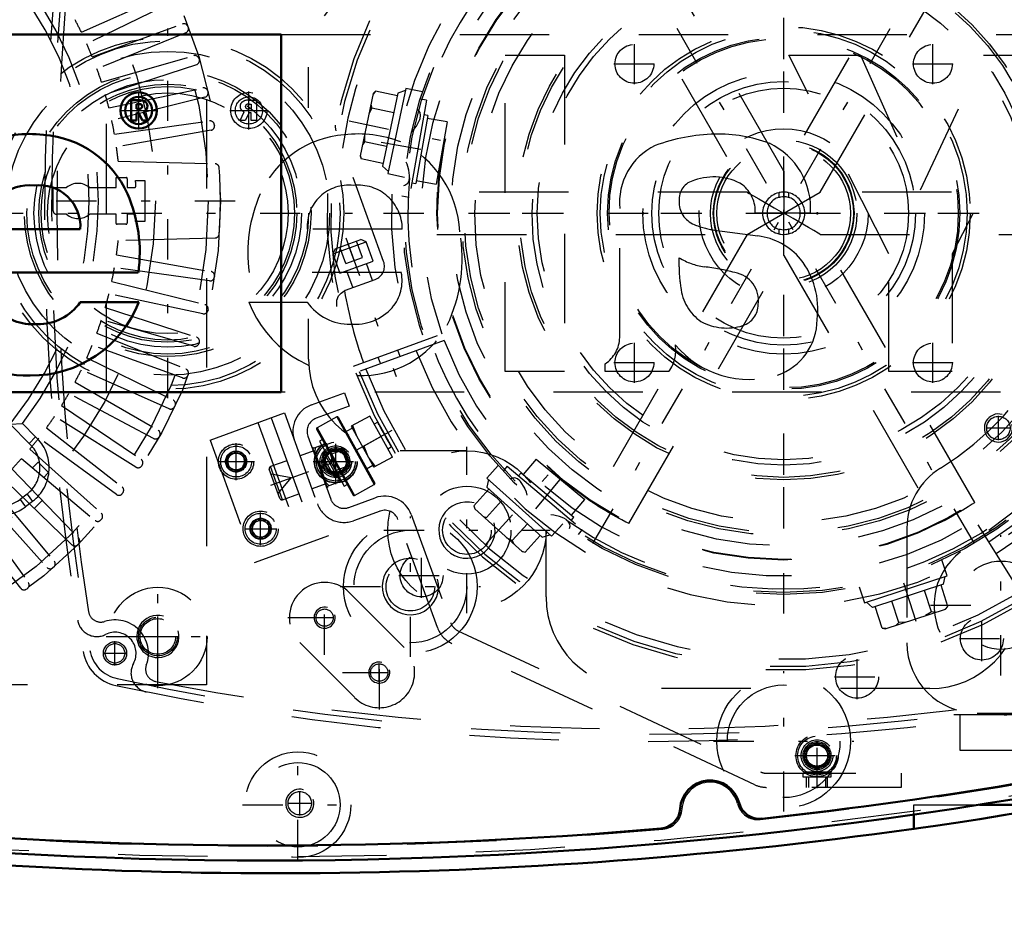
# Model space of a CAD drawing. Units: inches. Extents: x 19 to 248, y 18 to 236.
# Drawn here: x 171 to 182, y 95 to 106 of the extents above; entities that cross this region are included whole.
import ezdxf

# ---------------------------------------------------------------- set-up
doc = ezdxf.new("R2010")
doc.units = ezdxf.units.IN
doc.header["$MEASUREMENT"] = 0
doc.linetypes.add('Center', pattern=[1.5, 0.45, -0.5, 0.05, -0.5])
doc.linetypes.add('Dashed', pattern=[2, 1, -1])
for name, color, linetype, lineweight in [('2d ConnectionPoints', 7, 'Continuous', 50), ('AM_0', 7, 'Continuous', 50), ('AM_5', 3, 'Continuous', 25), ('AM_7', 7, 'Center', 25), ('AM_9', 6, 'Dashed', 25)]:
    doc.layers.add(name, color=color, linetype=linetype, lineweight=lineweight)
doc.dimstyles.get("Standard").update_dxf_attribs({"dimtxt": 0.18, "dimasz": 0.18, "dimexe": 0.18, "dimexo": 0.0625, "dimgap": 0.09, "dimtad": 0, "dimtih": 1, "dimtoh": 1, "dimdec": 4, "dimzin": 0, "dimdsep": 46, "dimtxsty": 'Standard', "dimcen": 0.09, "dimadec": 0, "dimazin": 0, "dimtfac": 1, "dimtdec": 4, "dimtofl": 0, "dimtmove": 0, "dimatfit": 3, "dimfxl": 0, "dimtolj": 1, "dimtzin": 0, "dimarcsym": 0})

# ---------------------------------------------------------------- blocks, each defined once
blk = doc.blocks.new('54_0543204010_SH5_GS_0_in_TFBSR_1_1_GN_Wire_Rope_Hoist_900')
at = {"layer": 'AM_7'}
for p, q in [((179.332, 99.919), (179.332, 106.946)), ((175.818, 103.432), (182.846, 103.432)), ((181.762, 98.263), (181.762, 99.834)), ((180.976, 99.049), (182.547, 99.049))]:
    blk.add_line(p, q, dxfattribs=at)
at = {"layer": 'AM_9'}
for p, q in [((182.425, 100.486), (181.311, 99.646)), ((180.71, 99.911), (180.71, 98.629)), ((181.497, 97.842), (185.923, 97.842))]:
    blk.add_line(p, q, dxfattribs=at)
blk.add_circle((181.762, 99.049), 0.494, dxfattribs=at)
for centre, radius, start, end in [((179.332, 103.432), 3.346, 301.5881, 128.7394), ((181.497, 99.911), 0.787, 121.5881, 180), ((181.762, 99.049), 0.748, 127.0403, 307.0403), ((181.497, 98.629), 0.787, 180, 270)]:
    blk.add_arc(centre, radius, start, end, dxfattribs=at)
blk = doc.blocks.new('55_0543004220_SH5_L3_0_in_TFBSR_1_1_GN_Wire_Rope_Hoist_900')
at = {"layer": 'AM_5'}
for p, q in [((174.419, 100.79), (174.264, 100.734)), ((174.255, 100.757), (174.264, 100.734)), ((174.483, 100.614), (174.328, 100.557)), ((174.336, 100.535), (174.328, 100.557)), ((179.587, 97.012), (179.587, 97.13)), ((179.823, 97.012), (179.823, 97.13))]:
    blk.add_line(p, q, dxfattribs=at)
for centre, radius in [((174.322, 100.655), 0.127), ((173.207, 100.656), 0.094), ((173.481, 99.904), 0.094), ((179.705, 97.367), 0.127)]:
    blk.add_arc(centre, radius, 75, 15, dxfattribs=at)
at = {"layer": 'AM_7'}
for p, q in [((173.207, 100.449), (173.207, 100.863)), ((173.596, 100.391), (174.492, 100.717)), ((173.001, 100.656), (173.414, 100.656)), ((173.481, 99.722), (173.481, 100.086)), ((173.299, 99.904), (173.663, 99.904)), ((179.705, 97.004), (179.705, 97.615)), ((179.457, 97.367), (179.953, 97.367))]:
    blk.add_line(p, q, dxfattribs=at)
at = {"layer": 'AM_9'}
for p, q in [((174.049, 101.289), (174.419, 101.424)), ((174.419, 101.424), (174.473, 101.276)), ((174.473, 101.276), (174.103, 101.141)), ((172.915, 100.896), (173.747, 101.199)), ((173.599, 101.145), (174.098, 99.776)), ((173.747, 101.199), (174.245, 99.829)), ((173.451, 101.091), (173.95, 99.722)), ((172.915, 100.896), (173.413, 99.526)), ((174.009, 100.939), (174.265, 100.236)), ((174.066, 100.818), (174.063, 100.812)), ((174.225, 100.368), (174.063, 100.812)), ((174.066, 100.818), (174.07, 100.806)), ((174.07, 100.806), (174.218, 100.859)), ((174.091, 100.813), (174.086, 100.763)), ((174.373, 100.432), (174.218, 100.859)), ((174.388, 100.805), (174.255, 100.757)), ((174.469, 100.583), (174.388, 100.805)), ((174.419, 100.79), (174.388, 100.805)), ((174.483, 100.614), (174.419, 100.79)), ((173.095, 100.676), (173.168, 100.763)), ((173.134, 100.569), (173.095, 100.676)), ((173.168, 100.763), (173.28, 100.743)), ((173.28, 100.743), (173.319, 100.636)), ((174.077, 100.775), (173.922, 100.719)), ((174.086, 100.763), (174.133, 100.635)), ((174.271, 100.637), (174.276, 100.7)), ((173.246, 100.549), (173.134, 100.569)), ((173.319, 100.636), (173.246, 100.549)), ((173.696, 100.243), (173.578, 100.569)), ((173.774, 100.665), (173.592, 100.599)), ((173.727, 100.229), (173.592, 100.599)), ((174.169, 100.599), (174.164, 100.549)), ((174.169, 100.599), (174.271, 100.637)), ((174.336, 100.535), (174.469, 100.583)), ((174.469, 100.583), (174.483, 100.614)), ((173.822, 100.473), (173.598, 100.513)), ((173.676, 100.299), (173.822, 100.473)), ((174.164, 100.549), (174.21, 100.421)), ((174.349, 100.423), (174.354, 100.487)), ((174.211, 100.405), (174.056, 100.349)), ((174.225, 100.368), (174.23, 100.366)), ((174.373, 100.432), (174.226, 100.378)), ((174.226, 100.378), (174.23, 100.366)), ((173.727, 100.229), (173.908, 100.295)), ((174.467, 100.142), (174.763, 100.25)), ((173.369, 99.924), (173.442, 100.011)), ((173.442, 100.011), (173.554, 99.991)), ((174.817, 100.102), (174.521, 99.994)), ((175.166, 100.062), (175.607, 98.853)), ((173.408, 99.817), (173.369, 99.924)), ((173.554, 99.991), (173.593, 99.884)), ((175.459, 98.799), (175.018, 100.008)), ((173.52, 99.797), (173.408, 99.817)), ((173.413, 99.526), (174.245, 99.829)), ((173.593, 99.884), (173.52, 99.797)), ((175.688, 98.764), (179.075, 97.184)), ((179.008, 97.042), (175.621, 98.621)), ((179.141, 97.17), (180.646, 97.17)), ((179.548, 97.17), (179.548, 97.13)), ((179.852, 97.182), (179.558, 97.182)), ((179.558, 97.182), (179.575, 97.17)), ((179.863, 97.13), (179.863, 97.17)), ((180.646, 97.17), (180.646, 97.012)), ((179.548, 97.13), (179.863, 97.13)), ((179.608, 97.13), (179.608, 97.012)), ((179.802, 97.012), (179.802, 97.13)), ((180.646, 97.012), (179.141, 97.012))]:
    blk.add_line(p, q, dxfattribs=at)
for points in [[(174.238, 100.805), (174.219, 100.827), (174.193, 100.85)], [(174.133, 100.635), (174.143, 100.623), (174.169, 100.599)], [(174.316, 100.591), (174.297, 100.613), (174.271, 100.637)], [(174.21, 100.421), (174.221, 100.409), (174.246, 100.386)], [(179.836, 97.17), (179.837, 97.17), (179.852, 97.182)]]:
    blk.add_lwpolyline(points, dxfattribs=at)
for centre, radius in [((174.322, 100.655), 0.236), ((173.207, 100.656), 0.197), ((173.207, 100.656), 0.173), ((174.322, 100.655), 0.217), ((174.322, 100.655), 0.177), ((174.322, 100.655), 0.157), ((174.322, 100.655), 0.142), ((174.322, 100.655), 0.127), ((173.207, 100.656), 0.118), ((173.207, 100.656), 0.114), ((173.207, 100.656), 0.094), ((174.322, 100.655), 0.121), ((174.322, 100.655), 0.118), ((173.481, 99.904), 0.197), ((173.481, 99.904), 0.173), ((173.481, 99.904), 0.118), ((173.481, 99.904), 0.114), ((173.481, 99.904), 0.094), ((179.705, 97.367), 0.236), ((179.705, 97.367), 0.217), ((179.705, 97.367), 0.177), ((179.705, 97.367), 0.157), ((179.705, 97.367), 0.142), ((179.705, 97.367), 0.127), ((179.705, 97.367), 0.121), ((179.705, 97.367), 0.118)]:
    blk.add_circle(centre, radius, dxfattribs=at)
for centre, radius, start, end in [((174.157, 100.993), 0.315, 110, 200), ((174.157, 100.993), 0.157, 110, 200), ((173.6, 100.577), 0.0236, 110, 200), ((173.719, 100.251), 0.0236, 200, 290), ((174.413, 100.29), 0.157, 200, 290), ((174.87, 99.954), 0.315, 20, 110), ((174.413, 100.29), 0.315, 200, 290), ((174.87, 99.954), 0.157, 20, 110), ((175.755, 98.906), 0.315, 200, 245), ((175.755, 98.906), 0.157, 200, 245), ((179.141, 97.327), 0.157, 245, 270), ((179.141, 97.327), 0.315, 245, 270)]:
    blk.add_arc(centre, radius, start, end, dxfattribs=at)
blk = doc.blocks.new('56_0543001430_SH5_G6_0_in_TFBSR_1_1_GN_Wire_Rope_Hoist_900')
at = {"layer": 'AM_7'}
for p, q in [((183.261, 106.371), (183.825, 104.82)), ((174.434, 103.158), (174.998, 101.607)), ((174.948, 101.002), (174.143, 100.556))]:
    blk.add_line(p, q, dxfattribs=at)
at = {"layer": 'AM_9'}
for p, q in [((182.575, 107.356), (183.107, 105.896)), ((183.117, 106.191), (183.487, 106.326)), ((183.143, 106.248), (183.43, 106.352)), ((183.354, 106.115), (183.287, 106.3)), ((183.446, 106.149), (183.379, 106.334)), ((183.487, 106.326), (183.43, 106.352)), ((183.566, 106.109), (183.487, 106.326)), ((183.143, 106.248), (183.117, 106.191)), ((183.117, 106.191), (183.196, 105.974)), ((183.261, 106.082), (183.194, 106.267)), ((183.196, 105.974), (183.566, 106.109)), ((183.261, 106.082), (183.446, 106.149)), ((183.56, 105.893), (183.492, 106.082)), ((183.27, 106.001), (183.338, 105.812)), ((183.309, 105.802), (183.639, 105.922)), ((183.092, 104.951), (184.068, 105.346)), ((183.129, 104.856), (184.118, 105.216)), ((184.145, 105.142), (183.156, 104.782)), ((183.87, 105.042), (183.843, 105.116)), ((183.621, 105.035), (183.648, 104.961)), ((174.857, 102.893), (174.325, 104.354)), ((174.29, 102.978), (174.66, 103.113)), ((174.316, 103.035), (174.602, 103.14)), ((174.619, 102.936), (174.552, 103.121)), ((174.66, 103.113), (174.602, 103.14)), ((174.739, 102.896), (174.66, 103.113)), ((174.316, 103.035), (174.29, 102.978)), ((174.434, 102.869), (174.367, 103.054)), ((174.527, 102.903), (174.459, 103.088)), ((174.29, 102.978), (174.369, 102.761)), ((174.369, 102.761), (174.739, 102.896)), ((174.434, 102.869), (174.619, 102.936)), ((174.443, 102.788), (174.511, 102.599)), ((174.733, 102.68), (174.665, 102.869)), ((174.432, 102.571), (174.763, 102.691)), ((174.519, 101.723), (175.508, 102.083)), ((175.535, 102.009), (174.546, 101.649)), ((175.043, 101.829), (175.016, 101.903)), ((174.794, 101.823), (174.821, 101.749)), ((174.332, 101.156), (174.112, 101.034)), ((174.332, 101.156), (174.752, 100.399)), ((174.348, 101.152), (174.757, 100.415)), ((174.701, 101.165), (174.494, 101.051)), ((174.955, 100.706), (174.701, 101.165)), ((174.107, 101.018), (174.516, 100.281)), ((174.112, 101.034), (174.532, 100.276)), ((174.507, 101.028), (174.438, 100.99)), ((174.494, 101.051), (174.749, 100.592)), ((174.507, 101.058), (174.558, 100.936)), ((174.791, 101.095), (174.752, 101.074)), ((174.805, 101.067), (174.791, 101.095)), ((174.172, 100.901), (174.138, 100.882)), ((174.828, 100.936), (174.635, 100.828)), ((174.138, 100.882), (174.417, 100.379)), ((174.635, 100.828), (174.685, 100.706)), ((174.905, 100.798), (174.943, 100.82)), ((174.184, 100.759), (174.173, 100.721)), ((174.173, 100.721), (174.299, 100.494)), ((174.201, 100.768), (174.184, 100.759)), ((174.184, 100.759), (174.337, 100.483)), ((174.685, 100.706), (174.762, 100.599)), ((174.955, 100.706), (174.749, 100.592)), ((174.667, 100.576), (174.736, 100.615)), ((174.299, 100.494), (174.337, 100.483)), ((174.337, 100.483), (174.354, 100.493)), ((174.417, 100.379), (174.451, 100.398)), ((174.532, 100.276), (174.752, 100.399)), ((182.039, 99.101), (181.481, 99.993))]:
    blk.add_line(p, q, dxfattribs=at)
for points in [[(182.539, 107.408), (182.539, 107.408), (182.572, 107.364), (182.575, 107.356)], [(183.654, 105.926), (183.674, 105.93), (183.709, 105.931), (183.754, 105.919), (183.803, 105.887), (183.832, 105.849), (183.832, 105.848)], [(174.325, 104.354), (174.318, 104.397), (174.32, 104.417), (174.32, 104.417)], [(174.332, 102.391), (174.332, 102.391), (174.333, 102.46), (174.354, 102.508), (174.381, 102.54), (174.411, 102.561), (174.419, 102.565)], [(174.791, 101.095), (174.793, 101.091), (174.802, 101.073), (174.819, 101.042), (174.841, 101.001), (174.866, 100.955), (174.891, 100.909), (174.914, 100.87), (174.932, 100.84), (174.942, 100.823), (174.943, 100.82)]]:
    blk.add_lwpolyline(points, dxfattribs=at)
for centre, radius, start, end in [((179.332, 103.432), 5.108, 20.4417, 199.5583), ((179.332, 103.432), 5.068, 20.4451, 199.5549), ((179.332, 103.432), 4.989, 48.3799, 171.6201), ((179.332, 103.432), 4.389, 20.5139, 199.4861), ((179.332, 103.432), 4.055, 20.5563, 199.4437), ((183.255, 105.95), 0.157, 200, 290), ((183.693, 105.774), 0.157, 104.6341, 110), ((179.332, 103.432), 4.989, 20.4521, 29.9889), ((179.332, 103.432), 5.108, 200.4417, 19.5583), ((179.332, 103.432), 5.068, 200.4451, 19.5549), ((179.332, 103.432), 4.989, 200.4521, 19.5479), ((179.332, 103.432), 4.488, 20.5026, 22), ((179.332, 103.432), 4.331, 20.5209, 22), ((179.332, 103.432), 4.389, 200.5139, 19.4861), ((179.332, 103.432), 4.331, 302, 19.4791), ((179.332, 103.432), 4.488, 302, 19.4974), ((179.332, 103.432), 4.055, 200.5563, 19.4437), ((174.709, 102.839), 0.157, 290, 20), ((174.486, 102.423), 0.157, 110, 115.3659), ((179.332, 103.432), 4.989, 190.0111, 199.5479), ((174.338, 101.146), 0.0118, 29, 119), ((174.118, 101.024), 0.0118, 119, 209), ((174.747, 100.409), 0.0118, 299, 29), ((174.526, 100.287), 0.0118, 209, 299)]:
    blk.add_arc(centre, radius, start, end, dxfattribs=at)
blk = doc.blocks.new('57_C2366611112x41_1_0_in_TFBSR_1_1_GN_Wire_Rope_Hoist_900')
at = {"layer": 'AM_0'}
for p, q in [((173.71, 105.432), (161.71, 105.432)), ((173.71, 101.432), (173.71, 105.432)), ((172.115, 104.697), (172.032, 104.697)), ((172.032, 104.697), (172.032, 104.468)), ((172.111, 104.653), (172.091, 104.653)), ((172.091, 104.653), (172.091, 104.601)), ((172.091, 104.601), (172.124, 104.601)), ((172.091, 104.468), (172.091, 104.557)), ((172.091, 104.557), (172.116, 104.557)), ((172.116, 104.557), (172.158, 104.468)), ((172.216, 104.468), (172.171, 104.566)), ((172.032, 104.468), (172.091, 104.468)), ((172.158, 104.468), (172.216, 104.468)), ((170.402, 103.255), (171.464, 103.255)), ((170.412, 102.769), (172.113, 102.769)), ((172.118, 102.438), (171.464, 102.438)), ((161.71, 101.432), (173.71, 101.432))]:
    blk.add_line(p, q, dxfattribs=at)
for radius in [0.203, 0.152]:
    blk.add_circle((172.117, 104.582), radius, dxfattribs=at)
for centre, radius, start, end in [((172.118, 104.59), 0.0635, 64.4591, 96.7895), ((172.124, 104.576), 0.122, 61.2578, 94.2029), ((172.134, 104.626), 0.0241, 323.6303, 60.4971), ((172.158, 104.629), 0.0586, 2.5531, 64.6069), ((172.128, 104.634), 0.033, 262.8168, 318.0709), ((172.146, 104.632), 0.0703, 290.8694, 0.1992), ((170.905, 102.94), 1.379, 83.8816, 110.6774), ((170.961, 103.185), 1.13, 24.2061, 85.369), ((170.894, 103.254), 0.492, 83.619, 179.7864), ((171.004, 103.285), 0.461, 356.3374, 96.9807), ((170.51, 102.994), 1.619, 351.9997, 23.8272), ((170.919, 102.904), 1.286, 269.3399, 338.7488), ((170.998, 102.758), 0.565, 268.3059, 325.493), ((170.93, 102.75), 0.559, 221.684, 275.249), ((170.858, 102.716), 1.099, 209.1783, 272.3893)]:
    blk.add_arc(centre, radius, start, end, dxfattribs=at)
at = {"layer": 'AM_7'}
for p, q in [((172.117, 104.369), (172.117, 104.795)), ((171.904, 104.582), (172.331, 104.582))]:
    blk.add_line(p, q, dxfattribs=at)
blk = doc.blocks.new('58_SH5_L_L2_EC_YAL_0_in_TFBSR_1_1_GN_Wire_Rope_Hoist_900')
at = {"layer": 'AM_0'}
for centre, radius, start, end in [((173.564, 147.257), 50.896, 276.2304, 283.1321), ((173.564, 147.257), 51.063, 256.876, 283.1701), ((178.509, 96.755), 0.335, 14.3758, 176.8088), ((179.062, 96.897), 0.236, 194.3758, 276.2304), ((177.939, 96.787), 0.236, 274.9542, 356.8088), ((173.564, 147.257), 50.896, 265.0211, 274.9542)]:
    blk.add_arc(centre, radius, start, end, dxfattribs=at)
at = {"layer": 'AM_9'}
for centre, radius, start, end in [((173.564, 147.279), 50.925, 276.2065, 283.1514), ((173.564, 147.257), 51.024, 256.8886, 283.1576), ((178.509, 96.755), 0.315, 13.8292, 177.3506), ((179.045, 96.887), 0.236, 193.8292, 276.2065), ((177.959, 96.781), 0.236, 274.9733, 357.3506), ((173.564, 147.279), 50.925, 265.0025, 274.9733)]:
    blk.add_arc(centre, radius, start, end, dxfattribs=at)
blk = doc.blocks.new('59_2727091139_12_H72_0_in_TFBSR_1_1_GN_Wire_Rope_Hoist_900')
at = {"layer": 'AM_7'}
for p, q in [((161.895, 103.57), (173.305, 103.57)), ((172.333, 98.472), (172.333, 98.927)), ((172.105, 98.7), (172.56, 98.7))]:
    blk.add_line(p, q, dxfattribs=at)
at = {"layer": 'AM_9'}
for p, q in [((172.875, 108.708), (172.875, 98.157)), ((171.476, 105.457), (172.457, 105.894)), ((172.502, 105.797), (171.537, 105.327)), ((171.598, 105.182), (172.607, 105.549)), ((172.668, 105.522), (172.672, 105.511)), ((172.645, 105.45), (171.65, 105.048)), ((171.701, 104.899), (172.733, 105.195)), ((172.764, 105.093), (171.743, 104.762)), ((172.792, 105.163), (172.795, 105.153)), ((171.784, 104.61), (172.834, 104.833)), ((172.89, 104.797), (172.893, 104.786)), ((172.858, 104.729), (171.816, 104.47)), ((171.846, 104.316), (172.909, 104.465)), ((172.963, 104.425), (172.965, 104.414)), ((172.926, 104.36), (171.869, 104.173)), ((171.888, 104.014), (172.972, 103.985)), ((171.864, 103.72), (171.864, 103.831)), ((171.864, 103.831), (171.978, 103.831)), ((171.99, 103.819), (171.99, 103.72)), ((172.082, 103.798), (172.186, 103.798)), ((172.186, 103.798), (172.186, 103.342)), ((171.16, 103.72), (171.31, 103.72)), ((171.16, 103.46), (171.16, 103.72)), ((171.567, 103.72), (171.864, 103.72)), ((171.99, 103.72), (172.069, 103.72)), ((171.31, 103.421), (171.2, 103.421)), ((171.864, 103.421), (171.567, 103.421)), ((171.864, 103.321), (171.864, 103.421)), ((172.069, 103.421), (171.99, 103.421)), ((171.99, 103.421), (171.99, 103.325)), ((172.186, 103.342), (172.082, 103.342)), ((171.974, 103.309), (171.875, 103.309)), ((172.972, 103.155), (171.888, 103.127)), ((171.869, 102.967), (172.926, 102.78)), ((172.909, 102.675), (171.846, 102.825)), ((171.816, 102.671), (172.858, 102.411)), ((172.965, 102.726), (172.963, 102.715)), ((172.834, 102.307), (171.784, 102.53)), ((171.743, 102.379), (172.764, 102.047)), ((172.893, 102.354), (172.89, 102.343)), ((172.733, 101.945), (171.701, 102.241)), ((171.65, 102.093), (172.645, 101.69)), ((172.607, 101.591), (171.598, 101.958)), ((172.795, 101.988), (172.792, 101.977)), ((171.537, 101.814), (172.502, 101.343)), ((172.457, 101.247), (171.476, 101.683)), ((172.672, 101.629), (172.668, 101.619)), ((171.405, 101.543), (172.334, 101.007)), ((172.283, 100.913), (171.335, 101.417)), ((171.254, 101.283), (172.144, 100.683)), ((172.524, 101.28), (172.519, 101.27)), ((172.086, 100.593), (171.176, 101.162)), ((170.679, 101.073), (170.816, 101.081)), ((170.679, 101.073), (170.893, 100.859)), ((170.816, 101.081), (170.964, 100.933)), ((171.086, 101.033), (171.932, 100.373)), ((170.893, 100.859), (170.964, 100.933)), ((171.868, 100.288), (170.999, 100.919)), ((172.352, 100.942), (172.347, 100.932)), ((170.9, 100.796), (171.698, 100.078)), ((170.806, 100.688), (171.628, 99.998)), ((170.699, 100.573), (171.444, 99.801)), ((170.928, 100.585), (170.984, 100.641)), ((171.001, 100.641), (171.101, 100.541)), ((172.157, 100.617), (172.151, 100.608)), ((171.369, 99.726), (170.597, 100.471)), ((171.101, 100.524), (171.056, 100.478)), ((170.482, 100.364), (171.172, 99.542)), ((170.374, 100.27), (171.092, 99.472)), ((170.868, 100.292), (170.79, 100.233)), ((170.79, 100.233), (170.852, 100.151)), ((170.868, 100.292), (170.931, 100.21)), ((171.94, 100.306), (171.934, 100.297)), ((170.251, 100.171), (170.882, 99.302)), ((170.931, 100.21), (170.852, 100.151)), ((171.038, 100.221), (170.949, 100.132)), ((170.797, 99.238), (170.137, 100.084)), ((171.702, 100.012), (171.695, 100.003)), ((171.444, 99.734), (171.436, 99.726)), ((171.167, 99.475), (171.158, 99.468)), ((170.873, 99.236), (170.864, 99.23)), ((172.875, 98.157), (162.324, 98.157))]:
    blk.add_line(p, q, dxfattribs=at)
for centre, radius in [((167.6, 103.57), 5.433), ((167.6, 103.57), 5.296), ((167.6, 103.57), 4.705), ((172.333, 98.7), 0.217)]:
    blk.add_circle(centre, radius, dxfattribs=at)
for centre, radius, start, end in [((167.6, 103.57), 3.964, 320.954, 38.8503), ((167.6, 103.57), 4.067, 322.2653, 37.5434), ((167.6, 103.57), 4.311, 25.956, 28.044), ((172.623, 105.504), 0.0476, 21.0593, 110), ((172.627, 105.494), 0.0476, 292, 20.9406), ((167.6, 103.57), 4.311, 21.956, 24.044), ((172.746, 105.149), 0.0476, 17.0593, 106), ((172.749, 105.139), 0.0476, 288, 16.9407), ((167.6, 103.57), 4.311, 17.956, 20.044), ((167.6, 103.57), 4.311, 13.956, 16.044), ((172.844, 104.787), 0.0476, 13.0593, 102), ((172.846, 104.776), 0.0476, 284, 12.9407), ((167.6, 103.57), 4.311, 9.956, 12.044), ((172.916, 104.418), 0.0476, 9.0593, 98), ((172.918, 104.407), 0.0476, 280, 8.9407), ((167.6, 103.57), 4.311, 5.9034, 8.044), ((172.97, 103.938), 0.0476, 3.9155, 88.5085), ((167.6, 103.57), 5.431, 356.0845, 3.9155), ((171.438, 103.57), 0.197, 49.3796, 130.6204), ((171.978, 103.819), 0.0118, 0, 90), ((167.6, 103.57), 4.488, 2.1164, 2.9139), ((172.069, 103.735), 0.0157, 270, 2.1164), ((171.2, 103.46), 0.0394, 180, 270), ((171.438, 103.57), 0.197, 229.3796, 310.6204), ((171.875, 103.321), 0.0118, 180, 270), ((171.974, 103.325), 0.0157, 270, 0), ((172.069, 103.405), 0.0157, 357.8836, 90), ((167.6, 103.57), 4.488, 357.0861, 357.8836), ((167.6, 103.57), 4.311, 351.956, 354.0966), ((172.97, 103.203), 0.0476, 271.4915, 356.0846), ((167.6, 103.57), 4.311, 347.956, 350.044), ((172.918, 102.734), 0.0476, 351.0593, 80), ((172.916, 102.723), 0.0476, 262, 350.9407), ((167.6, 103.57), 4.311, 343.956, 346.044), ((172.844, 102.354), 0.0476, 258, 346.9407), ((172.846, 102.365), 0.0476, 347.0593, 76), ((167.6, 103.57), 4.311, 339.956, 342.044), ((172.749, 102.002), 0.0476, 343.0593, 72), ((167.6, 103.57), 4.311, 335.956, 338.044), ((172.746, 101.991), 0.0476, 254, 342.9407), ((167.6, 103.57), 4.311, 331.956, 334.044), ((172.627, 101.646), 0.0476, 339.0593, 68), ((172.623, 101.636), 0.0476, 250, 338.9407), ((167.6, 103.57), 4.311, 327.956, 330.044), ((172.481, 101.3), 0.0476, 335.0593, 64), ((172.476, 101.29), 0.0476, 246, 334.9407), ((167.6, 103.57), 4.311, 323.956, 326.044), ((172.311, 100.965), 0.0476, 331.0593, 60), ((167.6, 103.57), 4.311, 319.956, 322.044), ((170.644, 100.586), 0.472, 307.3733, 47.316), ((172.305, 100.956), 0.0476, 242, 330.9406), ((170.644, 100.586), 0.369, 307.3733, 47.6197), ((167.6, 103.57), 4.311, 315.956, 318.044), ((172.117, 100.643), 0.0476, 327.0593, 56), ((170.993, 100.633), 0.0118, 45.0368, 135.0367), ((172.111, 100.634), 0.0476, 238, 326.9407), ((171.093, 100.532), 0.0118, 315.0368, 45.0368), ((171.902, 100.335), 0.0476, 323.0593, 52), ((170.566, 100.526), 0.369, 224.9999, 307.3726), ((171.896, 100.326), 0.0476, 234, 322.9406), ((170.566, 100.526), 0.472, 224.9999, 307.3726), ((171.666, 100.043), 0.0476, 319.0593, 48), ((171.659, 100.034), 0.0476, 230, 318.9406), ((171.41, 99.768), 0.0476, 315.0593, 44), ((171.402, 99.76), 0.0476, 226, 314.9407), ((171.127, 99.504), 0.0476, 222, 310.9407), ((171.136, 99.511), 0.0476, 311.0593, 40), ((170.835, 99.268), 0.0476, 218, 306.9407), ((170.844, 99.274), 0.0476, 307.0593, 36)]:
    blk.add_arc(centre, radius, start, end, dxfattribs=at)
blk = doc.blocks.new('60_2527097300_SH5_0_in_TFBSR_1_1_GN_Wire_Rope_Hoist_900')
at = {"layer": 'AM_0'}
for p, q in [((181.523, 96.818), (182.442, 96.818)), ((180.789, 96.549), (180.789, 96.708))]:
    blk.add_line(p, q, dxfattribs=at)
blk.add_lwpolyline([(182.442, 96.809), (182.397, 96.801), (182.266, 96.779), (182.063, 96.744), (181.808, 96.703), (181.528, 96.658), (181.258, 96.617), (181.029, 96.583), (180.868, 96.56), (180.793, 96.55), (180.789, 96.549)], dxfattribs=at)
blk.add_arc((173.663, 147.232), 51.181, 262.0857, 278.0033, dxfattribs=at)
at = {"layer": 'AM_5'}
for centre, radius in [((175.789, 99.889), 0.315), ((175.156, 99.257), 0.315), ((174.197, 98.91), 0.118), ((172.332, 98.7), 0.236), ((174.808, 98.296), 0.118), ((173.919, 96.834), 0.157)]:
    blk.add_arc(centre, radius, 75, 15, dxfattribs=at)
at = {"layer": 'AM_7'}
for p, q in [((181.465, 99.738), (177.199, 107.127)), ((177.199, 99.738), (181.465, 107.127)), ((172.442, 101.365), (172.442, 105.499)), ((170.375, 103.432), (174.509, 103.432)), ((175.789, 98.959), (175.789, 100.819)), ((175.156, 98.471), (175.156, 100.042)), ((174.859, 99.889), (176.719, 99.889)), ((172.332, 98.121), (172.332, 99.279)), ((174.197, 98.496), (174.197, 99.323)), ((174.371, 99.257), (175.942, 99.257)), ((173.784, 98.91), (174.611, 98.91)), ((174.096, 98.91), (174.299, 98.91)), ((171.754, 98.7), (172.911, 98.7)), ((174.81, 97.884), (174.81, 98.711)), ((174.808, 98.194), (174.808, 98.398)), ((174.396, 98.297), (175.223, 98.297)), ((174.707, 98.296), (174.91, 98.296)), ((179.332, 96.741), (179.332, 98.312)), ((178.547, 97.527), (180.118, 97.527)), ((173.899, 96.198), (173.899, 97.438)), ((173.919, 96.697), (173.919, 96.971)), ((173.279, 96.818), (174.519, 96.818)), ((173.781, 96.834), (174.056, 96.834))]:
    blk.add_line(p, q, dxfattribs=at)
at = {"layer": 'AM_9'}
for p, q in [((179.333, 103.904), (177.601, 106.903)), ((181.063, 106.903), (179.331, 103.904)), ((177.192, 106.666), (178.924, 103.668)), ((179.741, 103.669), (181.472, 106.667)), ((174.017, 104.613), (174.017, 105.066)), ((178.924, 103.669), (175.454, 103.669)), ((178.923, 103.196), (179.741, 103.669)), ((179.277, 103.662), (179.277, 103.611)), ((179.387, 103.662), (179.387, 103.611)), ((183.21, 103.669), (179.741, 103.669)), ((179.277, 103.254), (179.277, 103.203)), ((179.387, 103.254), (179.387, 103.203)), ((175.454, 103.196), (178.923, 103.196)), ((178.923, 103.196), (177.192, 100.198)), ((179.74, 103.196), (183.21, 103.196)), ((181.472, 100.198), (179.741, 103.197)), ((177.601, 99.962), (179.333, 102.961)), ((179.332, 102.961), (181.063, 99.962)), ((174.017, 101.799), (174.017, 102.251)), ((175.789, 100.775), (175.041, 100.775)), ((176.675, 99.141), (176.675, 99.889)), ((174.476, 99.188), (175.088, 98.576)), ((174.531, 98.019), (173.919, 98.631)), ((180.966, 98.117), (177.698, 98.117)), ((180.789, 96.818), (181.523, 96.818)), ((180.789, 96.708), (180.789, 96.818))]:
    blk.add_line(p, q, dxfattribs=at)
for points in [[(179.332, 103.905), (179.332, 103.904), (179.332, 103.895), (179.332, 103.865), (179.332, 103.796), (179.332, 103.622), (179.332, 103.433), (179.332, 103.433), (179.332, 103.432)], [(175.454, 103.432), (175.455, 103.51), (175.457, 103.58), (175.459, 103.633), (175.461, 103.663), (175.461, 103.669)], [(178.923, 103.669), (178.928, 103.666), (178.946, 103.655), (178.995, 103.627), (179.054, 103.593), (179.227, 103.493), (179.331, 103.433), (179.332, 103.432)], [(179.387, 103.662), (179.384, 103.663), (179.376, 103.665), (179.362, 103.667), (179.345, 103.668), (179.326, 103.669), (179.309, 103.667), (179.294, 103.666), (179.283, 103.663), (179.277, 103.662), (179.277, 103.662)], [(179.277, 103.611), (179.28, 103.612), (179.288, 103.614), (179.302, 103.617), (179.319, 103.619), (179.337, 103.619), (179.355, 103.618), (179.369, 103.616), (179.381, 103.613), (179.387, 103.611), (179.387, 103.611)], [(179.741, 103.196), (179.736, 103.199), (179.718, 103.21), (179.669, 103.238), (179.611, 103.272), (179.437, 103.372), (179.333, 103.432), (179.332, 103.432)], [(179.332, 102.96), (179.332, 102.966), (179.332, 102.987), (179.332, 103.043), (179.332, 103.111), (179.332, 103.311), (179.332, 103.432), (179.332, 103.432)], [(179.387, 103.254), (179.384, 103.253), (179.376, 103.251), (179.362, 103.248), (179.345, 103.246), (179.327, 103.245), (179.31, 103.247), (179.295, 103.249), (179.283, 103.252), (179.278, 103.253), (179.277, 103.254)], [(179.277, 103.203), (179.28, 103.202), (179.289, 103.2), (179.302, 103.198), (179.319, 103.196), (179.338, 103.196), (179.355, 103.197), (179.37, 103.199), (179.381, 103.201), (179.387, 103.203), (179.387, 103.203)], [(177.601, 99.962), (177.596, 99.965), (177.568, 99.979), (177.521, 100.003), (177.46, 100.036), (177.392, 100.075), (177.324, 100.115), (177.266, 100.151), (177.222, 100.179), (177.197, 100.195), (177.192, 100.198)], [(181.472, 100.198), (181.467, 100.195), (181.441, 100.178), (181.396, 100.149), (181.337, 100.113), (181.269, 100.073), (181.202, 100.035), (181.141, 100.002), (181.094, 99.978), (181.068, 99.965), (181.063, 99.962)]]:
    blk.add_lwpolyline(points, dxfattribs=at)
for centre, radius in [((179.332, 103.432), 3.878), ((179.332, 103.432), 3.871), ((179.332, 103.432), 3.72), ((179.332, 103.432), 3.603), ((179.332, 103.432), 3.573), ((179.332, 103.432), 3.456), ((179.332, 103.432), 2.981), ((179.332, 103.432), 2.953), ((179.332, 103.432), 2.815), ((179.332, 103.432), 2.756), ((179.332, 103.432), 2.087), ((179.332, 103.432), 2.051), ((172.442, 103.432), 1.969), ((172.442, 103.432), 1.929), ((179.332, 103.432), 1.969), ((179.332, 103.432), 1.953), ((172.442, 103.432), 1.811), ((172.442, 103.432), 1.603), ((172.442, 103.432), 1.575), ((172.442, 103.432), 1.496), ((172.442, 103.432), 1.443), ((179.332, 103.432), 1.474), ((172.442, 103.432), 1.417), ((172.442, 103.432), 1.346), ((179.332, 103.432), 1.398), ((175.789, 99.889), 0.886), ((175.789, 99.889), 0.492), ((175.789, 99.889), 0.272), ((175.156, 99.257), 0.748), ((175.156, 99.257), 0.63), ((175.156, 99.257), 0.272), ((172.332, 98.7), 0.551), ((174.197, 98.91), 0.0968), ((172.332, 98.7), 0.199), ((174.808, 98.296), 0.0968), ((179.332, 97.527), 0.748), ((179.332, 97.527), 0.63), ((173.899, 96.818), 0.591), ((173.899, 96.818), 0.472), ((173.919, 96.834), 0.131)]:
    blk.add_circle(centre, radius, dxfattribs=at)
for centre, radius, start, end in [((175.041, 105.066), 1.024, 90, 180), ((179.332, 103.432), 0.236, 103.4934, 256.5066), ((179.332, 103.432), 0.236, 283.4934, 76.5066), ((179.332, 103.432), 0.187, 107.1418, 252.8582), ((179.332, 103.432), 0.187, 287.1418, 72.8582), ((175.041, 101.799), 1.024, 180, 270), ((174.197, 98.91), 0.394, 45, 225), ((177.698, 99.141), 1.024, 180, 270), ((180.966, 99.141), 1.024, 270, 360), ((174.81, 98.297), 0.394, 225, 45)]:
    blk.add_arc(centre, radius, start, end, dxfattribs=at)
blk = doc.blocks.new('61_0543417040_SH5_L3_G6_75_0_in_TFBSR_1_1_GN_Wire_Rope_Hoist_900')
at = {"layer": 'AM_7'}
for p, q in [((178.049, 107.383), (177.849, 107.997)), ((179.332, 98.957), (179.332, 107.907)), ((177.768, 107.729), (178.076, 106.883)), ((181.958, 106.348), (182.669, 107.138)), ((174.47, 104.466), (175.493, 104.248)), ((174.83, 104.226), (175.697, 104.073)), ((174.857, 103.432), (183.807, 103.432)), ((183.171, 102.616), (184.195, 102.399)), ((175.996, 99.727), (176.706, 100.516)), ((176.559, 100.128), (176.849, 100.473)), ((180.815, 98.868), (180.616, 99.482))]:
    blk.add_line(p, q, dxfattribs=at)
at = {"layer": 'AM_9'}
for p, q in [((178.196, 108.078), (177.52, 107.859)), ((178.231, 108.071), (178.191, 108.077)), ((178.231, 108.071), (178.196, 108.078)), ((178.309, 107.832), (178.231, 108.071)), ((178.048, 108.011), (177.972, 108.006)), ((178.077, 108.04), (178.048, 108.011)), ((178.125, 107.772), (178.048, 108.011)), ((177.526, 107.861), (177.496, 107.832)), ((177.52, 107.859), (177.496, 107.832)), ((177.574, 107.593), (177.496, 107.832)), ((178.339, 107.841), (177.544, 107.583)), ((177.68, 107.892), (177.639, 107.898)), ((177.745, 107.932), (177.68, 107.892)), ((177.758, 107.652), (177.68, 107.892)), ((178.405, 107.782), (178.339, 107.841)), ((178.428, 107.789), (177.502, 107.488)), ((178.487, 107.61), (178.428, 107.789)), ((178.428, 107.526), (177.393, 107.149)), ((177.544, 107.583), (177.526, 107.496)), ((178.428, 107.526), (178.404, 107.592)), ((177.502, 107.488), (177.561, 107.309)), ((178.289, 107.427), (177.564, 107.164)), ((178.037, 107.493), (178.082, 107.482)), ((178.335, 107.203), (178.258, 107.416)), ((178.289, 107.427), (178.273, 107.469)), ((177.369, 107.216), (177.393, 107.149)), ((177.477, 107.269), (177.494, 107.254)), ((177.548, 107.205), (177.564, 107.164)), ((177.595, 107.175), (177.672, 106.961)), ((178.335, 107.203), (177.672, 106.961)), ((182.056, 107.035), (182.224, 107.222)), ((182.26, 107.215), (182.224, 107.222)), ((182.264, 107.211), (182.224, 107.222)), ((182.26, 107.215), (182.788, 106.739)), ((182.2, 106.906), (182.368, 107.093)), ((182.368, 107.093), (182.353, 107.131)), ((182.435, 107.057), (182.368, 107.093)), ((181.93, 107.045), (181.803, 106.905)), ((182.653, 106.394), (181.93, 107.045)), ((182.033, 107.056), (181.948, 107.029)), ((182.654, 106.497), (182.033, 107.056)), ((182.487, 106.647), (182.655, 106.834)), ((182.695, 106.823), (182.655, 106.834)), ((182.799, 106.705), (182.788, 106.739)), ((182.63, 106.518), (182.799, 106.705)), ((182.635, 106.41), (182.654, 106.497)), ((182.527, 106.254), (182.653, 106.394)), ((174.741, 104.772), (174.593, 104.076)), ((174.765, 104.798), (174.739, 104.766)), ((174.765, 104.798), (174.741, 104.772)), ((175.011, 104.746), (174.765, 104.798)), ((175.017, 104.777), (174.844, 103.959)), ((175.107, 104.828), (174.905, 103.876)), ((175.102, 104.804), (175.017, 104.777)), ((175.291, 104.789), (175.107, 104.828)), ((174.715, 104.649), (174.724, 104.609)), ((175.335, 104.696), (175.144, 103.612)), ((175.335, 104.696), (175.266, 104.708)), ((174.971, 104.557), (174.724, 104.609)), ((175.351, 104.526), (175.217, 103.766)), ((175.351, 104.526), (175.307, 104.534)), ((175.569, 104.454), (175.345, 104.494)), ((175.569, 104.454), (175.446, 103.759)), ((174.642, 104.307), (174.644, 104.231)), ((175.168, 104.34), (175.196, 104.37)), ((174.644, 104.231), (174.619, 104.199)), ((174.89, 104.179), (174.644, 104.231)), ((174.593, 104.076), (174.604, 104.042)), ((174.594, 104.082), (174.604, 104.042)), ((174.85, 103.99), (174.604, 104.042)), ((175.12, 103.98), (175.109, 104.003)), ((174.844, 103.959), (174.91, 103.9)), ((174.905, 103.876), (175.09, 103.836)), ((175.173, 103.774), (175.217, 103.766)), ((175.222, 103.799), (175.446, 103.759)), ((175.082, 103.744), (175.105, 103.752)), ((175.062, 103.626), (175.144, 103.612)), ((183.557, 102.037), (183.76, 102.989)), ((183.76, 102.989), (183.575, 103.028)), ((183.647, 102.088), (183.821, 102.905)), ((183.821, 102.905), (183.755, 102.965)), ((183.814, 102.875), (184.06, 102.822)), ((183.924, 102.093), (184.071, 102.788)), ((184.071, 102.788), (184.06, 102.822)), ((184.07, 102.783), (184.06, 102.822)), ((183.774, 102.686), (184.02, 102.633)), ((184.02, 102.633), (184.045, 102.666)), ((184.022, 102.558), (184.02, 102.633)), ((183.94, 102.255), (183.973, 102.324)), ((183.694, 102.308), (183.94, 102.255)), ((183.95, 102.216), (183.94, 102.255)), ((183.653, 102.119), (183.9, 102.066)), ((183.373, 102.076), (183.557, 102.037)), ((183.562, 102.061), (183.647, 102.088)), ((183.9, 102.066), (183.925, 102.099)), ((183.9, 102.066), (183.924, 102.093)), ((176.565, 100.684), (176.419, 100.51)), ((176.565, 100.684), (177.106, 100.23)), ((176.137, 100.611), (176.011, 100.471)), ((176.239, 100.603), (176.194, 100.549)), ((176.239, 100.603), (177.083, 99.895)), ((176.011, 100.471), (176.734, 99.82)), ((176.029, 100.455), (176.011, 100.368)), ((176.394, 100.531), (176.365, 100.497)), ((176.394, 100.531), (176.985, 100.035)), ((176.034, 100.347), (175.865, 100.16)), ((176.011, 100.368), (176.631, 99.809)), ((176.455, 100.312), (176.437, 100.354)), ((176.464, 100.28), (176.455, 100.312)), ((176.96, 100.056), (177.106, 100.23)), ((175.865, 100.16), (175.877, 100.126)), ((175.877, 100.126), (176.405, 99.65)), ((176.177, 100.218), (176.009, 100.03)), ((175.97, 100.042), (176.009, 100.03)), ((176.76, 100.057), (176.726, 100.06)), ((176.957, 100.001), (176.985, 100.035)), ((176.465, 99.959), (176.296, 99.772)), ((176.734, 99.82), (176.861, 99.96)), ((176.937, 99.907), (176.942, 99.932)), ((176.229, 99.808), (176.296, 99.772)), ((176.608, 99.83), (176.44, 99.643)), ((176.631, 99.809), (176.716, 99.836)), ((177.037, 99.84), (177.083, 99.895)), ((176.296, 99.772), (176.312, 99.734)), ((176.4, 99.654), (176.44, 99.643)), ((176.405, 99.65), (176.44, 99.643)), ((181.162, 99.376), (181.103, 99.556)), ((180.236, 99.075), (181.162, 99.376)), ((181.12, 99.283), (181.138, 99.369)), ((180.178, 99.255), (180.236, 99.075)), ((181.12, 99.283), (180.324, 99.024)), ((181.17, 99.034), (181.092, 99.274)), ((180.986, 98.974), (180.908, 99.214)), ((180.259, 99.083), (180.324, 99.024)), ((180.435, 98.793), (180.357, 99.035)), ((180.619, 98.854), (180.541, 99.095)), ((181.138, 99.004), (181.17, 99.034)), ((181.144, 99.006), (181.17, 99.034)), ((180.468, 98.786), (181.144, 99.006)), ((181.029, 98.968), (180.986, 98.974)), ((180.619, 98.854), (180.591, 98.826)), ((180.692, 98.859), (180.619, 98.854)), ((180.435, 98.793), (180.468, 98.786)), ((180.473, 98.788), (180.435, 98.793))]:
    blk.add_line(p, q, dxfattribs=at)
for points in [[(178.215, 107.484), (178.247, 107.496), (178.273, 107.518), (178.284, 107.541)], [(178.284, 107.541), (178.284, 107.541), (178.287, 107.564)], [(178.082, 107.482), (178.118, 107.478), (178.13, 107.477)], [(178.13, 107.477), (178.205, 107.482), (178.215, 107.484)], [(177.582, 107.253), (177.607, 107.268), (177.662, 107.313)], [(177.662, 107.313), (177.684, 107.336), (177.715, 107.375)], [(177.494, 107.254), (177.497, 107.252), (177.518, 107.243)], [(177.518, 107.243), (177.519, 107.243), (177.554, 107.244), (177.582, 107.253)], [(174.724, 104.609), (174.7, 104.56), (174.692, 104.541)], [(175.251, 104.578), (175.25, 104.579), (175.231, 104.593)], [(175.265, 104.491), (175.27, 104.525), (175.264, 104.558), (175.251, 104.578)], [(175.223, 104.407), (175.262, 104.481), (175.265, 104.491)], [(175.196, 104.37), (175.221, 104.404), (175.223, 104.407)], [(175.139, 103.916), (175.128, 103.957), (175.12, 103.98)], [(175.148, 103.827), (175.148, 103.856), (175.139, 103.916)], [(175.105, 103.752), (175.107, 103.753), (175.126, 103.768), (175.143, 103.798), (175.148, 103.827)], [(176.299, 100.471), (176.298, 100.47), (176.277, 100.461)], [(176.382, 100.439), (176.355, 100.461), (176.323, 100.472), (176.299, 100.471)], [(176.437, 100.354), (176.435, 100.358), (176.389, 100.432), (176.382, 100.439)], [(176.824, 100.041), (176.776, 100.054), (176.76, 100.057)], [(176.899, 100.006), (176.873, 100.021), (176.824, 100.041)], [(176.942, 99.932), (176.942, 99.934), (176.939, 99.957), (176.92, 99.987), (176.899, 100.006)], [(180.986, 98.974), (180.964, 98.959), (180.92, 98.933)]]:
    blk.add_lwpolyline(points, dxfattribs=at)
for radius in [4.262, 4.242, 1.575, 0.945, 0.819, 0.787, 0.781, 0.78, 0.748]:
    blk.add_circle((179.332, 103.432), radius, dxfattribs=at)
for start, end in [(234.6069, 105.4184), (114.5974, 165.4202), (174.6021, 225.4212)]:
    blk.add_arc((179.332, 103.432), 4.203, start, end, dxfattribs=at)
blk = doc.blocks.new('62_C2366611112x41_2_0_in_TFBSR_1_1_GN_Wire_Rope_Hoist_900')
at = {"layer": 'AM_7'}
for p, q in [((173.35, 104.369), (173.35, 104.795)), ((173.137, 104.582), (173.564, 104.582))]:
    blk.add_line(p, q, dxfattribs=at)
at = {"layer": 'AM_9'}
for p, q in [((171.757, 101.432), (171.757, 105.432)), ((173.71, 105.432), (183.757, 105.432)), ((176.216, 101.662), (176.216, 105.202)), ((176.216, 105.202), (176.88, 105.202)), ((176.88, 105.202), (176.88, 101.662)), ((179.39, 105.202), (180.192, 105.202)), ((180.508, 102.978), (179.39, 105.202)), ((180.192, 105.202), (180.861, 103.694)), ((180.861, 103.694), (181.569, 105.202)), ((182.367, 105.202), (181.216, 102.978)), ((181.569, 105.202), (182.367, 105.202)), ((173.352, 104.697), (173.435, 104.697)), ((173.357, 104.653), (173.376, 104.653)), ((173.376, 104.653), (173.376, 104.601)), ((173.435, 104.697), (173.435, 104.468)), ((173.252, 104.468), (173.296, 104.566)), ((173.352, 104.557), (173.31, 104.468)), ((173.376, 104.601), (173.343, 104.601)), ((173.376, 104.557), (173.352, 104.557)), ((173.376, 104.468), (173.376, 104.557)), ((173.31, 104.468), (173.252, 104.468)), ((173.435, 104.468), (173.376, 104.468)), ((177.499, 102.043), (177.499, 103.484)), ((179.631, 103.432), (179.015, 103.432)), ((175.065, 103.255), (174.003, 103.255)), ((178.557, 103.245), (179.044, 103.179)), ((178.163, 102.834), (178.163, 102.935)), ((180.508, 101.662), (180.508, 102.978)), ((181.216, 102.978), (181.216, 101.662)), ((175.056, 102.769), (173.354, 102.769)), ((173.349, 102.438), (174.003, 102.438)), ((176.88, 101.662), (176.216, 101.662)), ((177.337, 101.662), (177.337, 101.749)), ((178.049, 101.662), (177.337, 101.662)), ((181.216, 101.662), (180.508, 101.662)), ((183.757, 101.432), (173.71, 101.432))]:
    blk.add_line(p, q, dxfattribs=at)
for radius in [0.203, 0.152]:
    blk.add_circle((173.35, 104.582), radius, dxfattribs=at)
for centre, radius, start, end in [((173.31, 104.629), 0.0586, 115.3931, 177.4469), ((173.343, 104.576), 0.122, 85.7971, 118.7422), ((173.334, 104.626), 0.0241, 119.5029, 216.3697), ((173.349, 104.59), 0.0635, 83.2105, 115.5409), ((173.321, 104.632), 0.0703, 179.8008, 249.1306), ((173.339, 104.634), 0.033, 221.9291, 277.1832), ((174.507, 103.185), 1.13, 94.631, 155.7939), ((174.563, 102.94), 1.379, 69.3226, 96.1184), ((178.619, 102.204), 2.114, 91.54, 110.0353), ((178.608, 102.734), 1.584, 69.1351, 91.6446), ((174.522, 103.165), 1.189, 2.9403, 63.6619), ((178.833, 103.49), 0.8, 355.888, 64.9023), ((178.208, 103.551), 0.712, 116.0773, 185.4145), ((178.379, 103.589), 0.217, 101.8629, 185.3512), ((178.549, 103.2), 0.639, 59.6695, 109.5903), ((174.957, 102.994), 1.619, 156.1728, 188.0003), ((174.463, 103.285), 0.461, 83.0193, 183.6626), ((174.574, 103.254), 0.492, 0.2136, 96.381), ((178.624, 103.448), 0.391, 357.7711, 50.7636), ((178.43, 103.556), 0.268, 177.2774, 248.3185), ((173.989, 102.924), 1.746, 334.7805, 9.9288), ((178.698, 104.2), 0.966, 247.6701, 261.5802), ((178.949, 102.435), 0.75, 40.1767, 82.714), ((178.544, 103.555), 0.728, 238.4655, 262.0197), ((178.814, 102.362), 0.9, 352.4708, 38.1637), ((174.602, 102.678), 0.462, 319.5891, 11.3141), ((179.39, 102.815), 1.227, 179.1064, 189.9619), ((178.122, 100.185), 2.668, 75.6077, 83.1043), ((178.733, 102.457), 0.317, 351.7288, 80.4197), ((178.714, 102.661), 0.536, 186.17, 235.0706), ((174.548, 102.904), 1.286, 201.2512, 270.6601), ((174.469, 102.758), 0.565, 214.507, 271.6941), ((174.537, 102.75), 0.559, 264.751, 318.316), ((178.794, 102.415), 0.253, 289.0501, 359.3231), ((178.696, 102.764), 0.615, 241.9967, 287.0342), ((179.044, 102.247), 0.663, 289.2311, 359.8035), ((174.609, 102.716), 1.099, 267.6107, 330.8217), ((177.128, 102.056), 0.371, 304.1627, 358.077), ((177.715, 101.9), 0.41, 324.6191, 8.4403), ((178.948, 102.656), 1.082, 220.0783, 286.8692)]:
    blk.add_arc(centre, radius, start, end, dxfattribs=at)
blk = doc.blocks.new('63_SH5_RAL6018_YAL_0_in_TFBSR_1_1_GN_Wire_Rope_Hoist_900')
at = {"layer": 'AM_7'}
for p, q in [((171.852, 98.375), (171.852, 98.648)), ((171.715, 98.511), (171.988, 98.511))]:
    blk.add_line(p, q, dxfattribs=at)
at = {"layer": 'AM_9'}
blk.add_circle((171.852, 98.511), 0.13, dxfattribs=at)
for centre, radius, start, end in [((199.214, 103.432), 28.15, 169.9728, 190.0272), ((199.352, 103.432), 28.15, 170.891, 189.109), ((171.693, 98.998), 0.138, 189.109, 288.0466), ((171.649, 98.916), 0.217, 189.3054, 296.6782), ((171.852, 98.511), 0.374, 339.6273, 108.0466), ((171.852, 98.511), 0.236, 331.0681, 116.6782), ((171.96, 98.613), 0.472, 190.0272, 257.9083), ((172.248, 98.292), 0.217, 151.0681, 258.6249), ((172.332, 98.333), 0.138, 159.6273, 258.8316), ((177.757, 125.676), 28.15, 257.9083, 282.0917), ((177.757, 125.814), 28.15, 258.8316, 281.1684)]:
    blk.add_arc(centre, radius, start, end, dxfattribs=at)
blk = doc.blocks.new('64_0543205010_SH5_BS_0_in_TFBSR_1_1_GN_Wire_Rope_Hoist_900')
at = {"layer": 'AM_5'}
blk.add_arc((181.734, 101.031), 0.157, 75, 15, dxfattribs=at)
at = {"layer": 'AM_7'}
for p, q in [((177.662, 104.875), (177.662, 105.33)), ((181.002, 104.875), (181.002, 105.33)), ((177.434, 105.103), (177.889, 105.103)), ((180.775, 105.103), (181.23, 105.103)), ((177.662, 101.535), (177.662, 101.989)), ((181.002, 101.535), (181.002, 101.989)), ((177.434, 101.762), (177.889, 101.762)), ((180.775, 101.762), (181.23, 101.762)), ((181.734, 100.893), (181.734, 101.168)), ((181.596, 101.031), (181.871, 101.031)), ((174.322, 100.403), (174.322, 100.907)), ((174.07, 100.655), (174.574, 100.655)), ((175.282, 99.13), (175.282, 99.634)), ((175.029, 99.382), (175.534, 99.382)), ((181.55, 98.424), (181.55, 98.928)), ((181.298, 98.676), (181.802, 98.676)), ((180.153, 97.997), (180.153, 98.501)), ((179.901, 98.249), (180.405, 98.249))]:
    blk.add_line(p, q, dxfattribs=at)
at = {"layer": 'AM_9'}
for p, q in [((185.911, 97.822), (181.237, 97.822)), ((181.301, 97.822), (181.301, 97.428)), ((181.301, 97.428), (185.425, 97.428))]:
    blk.add_line(p, q, dxfattribs=at)
for centre, radius in [((177.662, 105.103), 0.217), ((181.002, 105.103), 0.217), ((177.662, 101.762), 0.217), ((181.002, 101.762), 0.217), ((181.734, 101.031), 0.131), ((174.322, 100.655), 0.24), ((175.282, 99.382), 0.24), ((181.55, 98.676), 0.24), ((171.852, 98.511), 0.109), ((180.153, 98.249), 0.24)]:
    blk.add_circle(centre, radius, dxfattribs=at)
for centre, radius, start, end in [((199.214, 103.432), 28.071, 169.9728, 190.0272), ((171.96, 98.613), 0.394, 190.0272, 257.9083), ((177.757, 125.676), 28.071, 257.9083, 277.1212)]:
    blk.add_arc(centre, radius, start, end, dxfattribs=at)
blk = doc.blocks.new('*D157')
at = {"layer": 'AM_5', "color": 0, "lineweight": -2}
for p, q in [((163.758, 94.497), (163.758, 126.977)), ((165.258, 126.977), (186.415, 126.977)), ((212.258, 126.977), (191.101, 126.977)), ((213.758, 94.584), (213.758, 126.977))]:
    blk.add_line(p, q, dxfattribs=at)
at = {"layer": 'AM_5', "color": 0}
for points in [[(165.258, 127.227), (165.258, 126.727), (163.758, 126.977)], [(212.258, 126.727), (212.258, 127.227), (213.758, 126.977)]]:
    blk.add_solid(points, dxfattribs=at)
at = {"layer": 'Defpoints', "color": 0}
for p in [(213.758, 126.227), (213.758, 94.584), (163.758, 94.497)]:
    blk.add_point(p, dxfattribs=at)
at = {"layer": 'AM_5', "color": 0, "insert": (188.758, 126.977), "char_height": 1.5, "attachment_point": 5}
blk.add_mtext("\\A1;50''", dxfattribs=at)
blk = doc.blocks.new('*D160')
at = {"layer": 'AM_5', "color": 0, "lineweight": -2}
for p, q in [((186.781, 111.228), (139.623, 111.228)), ((139.623, 109.728), (139.623, 102.96)), ((139.623, 87.934), (139.623, 94.702)), ((168.089, 86.434), (139.623, 86.434))]:
    blk.add_line(p, q, dxfattribs=at)
at = {"layer": 'AM_5', "color": 0}
for points in [[(139.873, 109.728), (139.373, 109.728), (139.623, 111.228)], [(139.373, 87.934), (139.873, 87.934), (139.623, 86.434)]]:
    blk.add_solid(points, dxfattribs=at)
at = {"layer": 'Defpoints', "color": 0}
for p in [(186.781, 111.228), (140.373, 86.434), (168.089, 86.434)]:
    blk.add_point(p, dxfattribs=at)
at = {"layer": 'AM_5', "color": 0, "insert": (139.623, 98.831), "char_height": 1.5, "attachment_point": 5, "rotation": 90}
blk.add_mtext("\\A1;24.79''", dxfattribs=at)

msp = doc.modelspace()

# ---------------------------------------------------------------- linework, layer by layer
at = {"layer": '2d ConnectionPoints'}
for p in [(177.75732, 103.43238), (177.75732, 103.43238), (179.33213, 103.43238), (179.33213, 103.43238), (179.33213, 103.43238), (179.33213, 103.43238), (179.33213, 103.43238), (179.33213, 103.43238), (179.33213, 103.43238), (179.33213, 103.43238), (179.71013, 103.43238), (174.322, 100.65522), (174.322, 100.65522)]:
    msp.add_point(p, dxfattribs=at)

# ---------------------------------------------------------------- block references
for name in ['58_SH5_L_L2_EC_YAL_0_in_TFBSR_1_1_GN_Wire_Rope_Hoist_900', '60_2527097300_SH5_0_in_TFBSR_1_1_GN_Wire_Rope_Hoist_900', '64_0543205010_SH5_BS_0_in_TFBSR_1_1_GN_Wire_Rope_Hoist_900', '54_0543204010_SH5_GS_0_in_TFBSR_1_1_GN_Wire_Rope_Hoist_900', '59_2727091139_12_H72_0_in_TFBSR_1_1_GN_Wire_Rope_Hoist_900', '63_SH5_RAL6018_YAL_0_in_TFBSR_1_1_GN_Wire_Rope_Hoist_900', '56_0543001430_SH5_G6_0_in_TFBSR_1_1_GN_Wire_Rope_Hoist_900', '61_0543417040_SH5_L3_G6_75_0_in_TFBSR_1_1_GN_Wire_Rope_Hoist_900', '57_C2366611112x41_1_0_in_TFBSR_1_1_GN_Wire_Rope_Hoist_900', '62_C2366611112x41_2_0_in_TFBSR_1_1_GN_Wire_Rope_Hoist_900', '55_0543004220_SH5_L3_0_in_TFBSR_1_1_GN_Wire_Rope_Hoist_900']:
    msp.add_blockref(name, (0, 0))

# ---------------------------------------------------------------- dimensions: what is measured, and where the dimension line sits
at = {"layer": 'AM_5'}
dim = msp.add_linear_dim(base=(213.7583, 126.9774), p1=(163.7583, 94.49728), p2=(213.7583, 94.58389), text="50''", dimstyle='Standard', override={"dimtxt": 1.5, "dimasz": 1.5, "dimexe": 0, "dimexo": 0, "dimgap": 0.45}, dxfattribs=at)
dim.commit()
dim.dimension.update_dxf_attribs({"geometry": '*D157', "text_midpoint": (188.7583, 126.9774), "dimtype": 160})
dim = msp.add_linear_dim(base=(139.62252, 86.43428), p1=(186.78095, 111.22766), p2=(168.0893, 86.43428), angle=90, text="24.79''", dimstyle='Standard', override={"dimtxt": 1.5, "dimasz": 1.5, "dimexe": 0, "dimexo": 0, "dimgap": 0.45}, dxfattribs=at)
dim.commit()
dim.dimension.update_dxf_attribs({"geometry": '*D160', "text_midpoint": (139.62252, 98.83097), "dimtype": 160, "text_rotation": 90})

doc.saveas('drawing.dxf')
